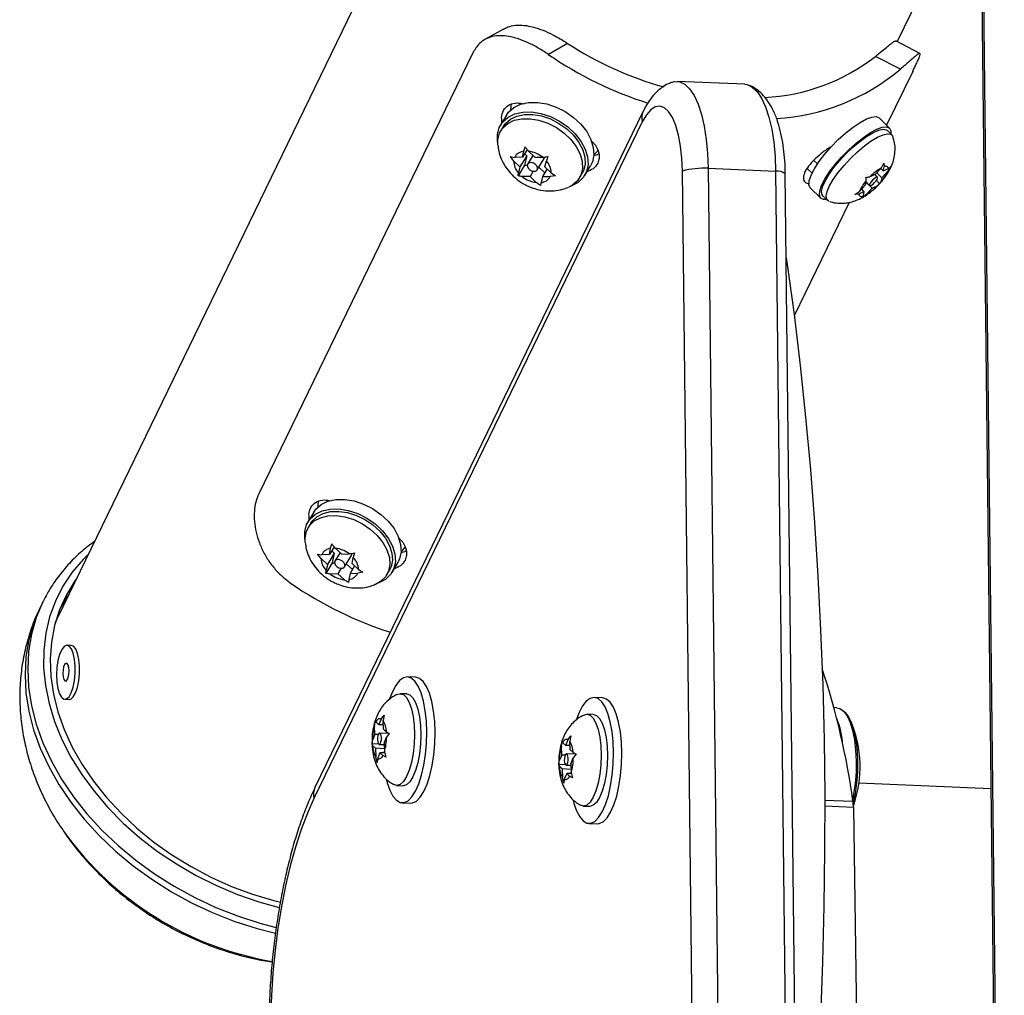
# Model space of a CAD drawing. Units: millimetres. Extents: x -24 to 633, y -24 to 413.
# Drawn here: x 359 to 366, y 124 to 130 of the extents above; entities that cross this region are included whole.
import ezdxf

# ---------------------------------------------------------------- set-up
doc = ezdxf.new("R2010")
doc.units = ezdxf.units.MM
doc.layers.add('CONTOUR', color=7, linetype='Continuous')

msp = doc.modelspace()

# ---------------------------------------------------------------- linework, layer by layer
at = {"layer": 'CONTOUR'}
for p, q in [((365.9546, 141.0136), (366.2187, 117.7609)), ((365.9664, 141.0231), (366.2305, 117.7705)), ((365.9754, 139.1792), (359.6639, 126.1774)), ((365.4881, 130.1652), (366.0643, 131.3523)), ((362.7538, 130.2534), (362.6247, 130.1797)), ((363.2, 130.154), (363.0659, 130.0774)), ((365.6449, 130.084), (365.4784, 130.1703)), ((362.5418, 130.0882), (361.056, 127.0273)), ((365.5098, 129.9743), (365.3369, 130.0638)), ((365.5951, 129.9593), (365.4137, 129.5857)), ((364.4286, 129.8704), (363.9604, 129.8901)), ((363.7248, 129.6833), (361.4462, 124.9894)), ((362.7754, 129.6567), (362.7353, 129.5903)), ((365.4346, 129.5651), (365.3624, 129.6363)), ((363.7178, 129.6089), (361.4392, 124.915)), ((362.7541, 129.5789), (362.7363, 129.5495)), ((365.4512, 129.5179), (365.4192, 129.5495)), ((362.8025, 129.3683), (362.832, 129.363)), ((362.8257, 129.3376), (362.8025, 129.3683)), ((362.8857, 129.3632), (362.832, 129.363)), ((362.9165, 129.3746), (362.8691, 129.2962)), ((362.9187, 129.4178), (362.8857, 129.3632)), ((362.8857, 129.3632), (362.8961, 129.4048)), ((362.9165, 129.3746), (362.8998, 129.3076)), ((362.9014, 129.3891), (362.9165, 129.3746)), ((362.9585, 129.3767), (362.9222, 129.3166)), ((362.9723, 129.3635), (362.9289, 129.4049)), ((362.9723, 129.3635), (363.0259, 129.3636)), ((362.8691, 129.2962), (362.8257, 129.3376)), ((362.8998, 129.3076), (362.8557, 129.2346)), ((362.8691, 129.2962), (362.8587, 129.2546)), ((362.8998, 129.3076), (362.9195, 129.3077)), ((362.989, 129.2762), (363.0364, 129.3547)), ((363.0001, 129.2947), (363.0411, 129.2556)), ((363.0421, 129.2967), (363.0525, 129.3383)), ((363.0421, 129.2967), (363.0855, 129.2553)), ((363.3182, 129.238), (363.3583, 129.3044)), ((364.9089, 129.342), (364.9339, 129.3174)), ((365.3906, 129.2689), (365.3968, 129.2981)), ((365.4419, 129.3), (365.4223, 129.2667)), ((365.4261, 129.2846), (365.4419, 129.3)), ((362.9389, 129.2294), (362.8852, 129.2292)), ((362.9613, 129.2665), (362.9389, 129.2294)), ((362.9389, 129.2294), (362.9823, 129.188)), ((363.0254, 129.2297), (363.0151, 129.1881)), ((363.0572, 129.2823), (363.0254, 129.2297)), ((363.0254, 129.2297), (363.0791, 129.2299)), ((363.1153, 129.2354), (363.0791, 129.2299)), ((363.0855, 129.2553), (363.1153, 129.2354)), ((363.2816, 129.2199), (363.2994, 129.2493)), ((364.096, 120.5179), (363.9966, 129.2682)), ((364.1754, 129.2876), (364.2748, 120.5373)), ((364.1754, 129.2876), (364.6436, 129.2678)), ((364.6436, 129.2678), (364.743, 120.5176)), ((364.8101, 120.4978), (364.7107, 129.2481)), ((364.8621, 129.2857), (364.8959, 129.2525)), ((365.3334, 129.2436), (365.2979, 129.2279)), ((365.3508, 129.2243), (365.3319, 129.2429)), ((365.3334, 129.2436), (365.3751, 129.2884)), ((365.3454, 129.2565), (365.3806, 129.2218)), ((365.373, 129.2862), (365.3906, 129.2689)), ((365.3806, 129.2218), (365.4223, 129.2667)), ((365.3906, 129.2689), (365.4261, 129.2846)), ((365.2662, 129.1712), (365.2245, 129.1263)), ((365.2662, 129.1712), (365.2724, 129.2004)), ((365.2705, 129.1917), (365.3134, 129.1495)), ((365.2709, 129.1934), (365.296, 129.1687)), ((365.3134, 129.1495), (365.3488, 129.1652)), ((365.3429, 129.2021), (365.3647, 129.1806)), ((365.3806, 129.2218), (365.3744, 129.1927)), ((364.8842, 129.1513), (364.9564, 129.0801)), ((364.9718, 129.0958), (365.0038, 129.0642)), ((365.193, 129.1047), (365.2245, 129.1263)), ((365.2206, 129.1085), (365.193, 129.1047)), ((365.2561, 129.1242), (365.2206, 129.1085)), ((365.2386, 129.1415), (365.2561, 129.1242)), ((365.2561, 129.1242), (365.2499, 129.095)), ((365.3134, 129.1495), (365.2716, 129.1046)), ((365.1538, 129.0504), (364.772, 128.2638)), ((361.4382, 126.902), (361.398, 126.8355)), ((361.4168, 126.8242), (361.399, 126.7947)), ((361.579, 126.6608), (361.5465, 126.6071)), ((361.5465, 126.6071), (361.555, 126.6495)), ((361.5625, 126.6335), (361.5803, 126.6173)), ((361.632, 126.6099), (361.5875, 126.6505)), ((361.4644, 126.6097), (361.4935, 126.6054)), ((361.4883, 126.5795), (361.4644, 126.6097)), ((361.5329, 126.5389), (361.4883, 126.5795)), ((361.5465, 126.6071), (361.4935, 126.6054)), ((361.5803, 126.6173), (361.5329, 126.5389)), ((361.5803, 126.6173), (361.5666, 126.5491)), ((361.6204, 126.6205), (361.5849, 126.5619)), ((361.632, 126.6099), (361.685, 126.6117)), ((361.6518, 126.5215), (361.6992, 126.5999)), ((361.7038, 126.5445), (361.7123, 126.5869)), ((361.5666, 126.5491), (361.5225, 126.476)), ((361.5329, 126.5389), (361.5244, 126.4965)), ((361.5666, 126.5491), (361.5823, 126.5496)), ((361.6276, 126.5114), (361.6047, 126.4734)), ((361.6637, 126.5413), (361.7061, 126.5027)), ((361.7216, 126.5283), (361.6901, 126.4763)), ((361.7038, 126.5445), (361.7483, 126.5039)), ((361.7483, 126.5039), (361.7789, 126.4845)), ((361.9443, 126.4652), (361.9621, 126.4946)), ((361.9809, 126.4832), (362.0211, 126.5497)), ((361.6047, 126.4734), (361.5516, 126.4717)), ((361.6047, 126.4734), (361.6492, 126.4328)), ((361.6901, 126.4763), (361.6816, 126.4339)), ((361.6901, 126.4763), (361.7432, 126.478)), ((361.7789, 126.4845), (361.7432, 126.478)), ((359.5566, 126.2767), (359.538, 126.2385)), ((359.6445, 126.1347), (359.6639, 126.1774)), ((359.7551, 125.976), (359.7259, 125.9773)), ((359.7697, 125.9705), (359.7551, 125.976)), ((362.1459, 125.7558), (362.0878, 125.7582)), ((359.7101, 125.6028), (359.7393, 125.6016)), ((362.0828, 125.6396), (362.0389, 125.6415)), ((363.4422, 125.6125), (363.3842, 125.6149)), ((365.0682, 125.5438), (365.0483, 125.5447)), ((361.8902, 125.4257), (361.9076, 125.467)), ((361.9076, 125.467), (361.9263, 125.4919)), ((361.9263, 125.4919), (361.9196, 125.4554)), ((363.3792, 125.4963), (363.3353, 125.4982)), ((361.8598, 125.4194), (361.8666, 125.4558)), ((361.8621, 125.3592), (361.8598, 125.4194)), ((361.8666, 125.4558), (361.8705, 125.4446)), ((361.8902, 125.4257), (361.8705, 125.4446)), ((361.9208, 125.4244), (361.8902, 125.4257)), ((361.9219, 125.3953), (361.9196, 125.4554)), ((361.8621, 125.3592), (361.8447, 125.318)), ((361.886, 125.3582), (361.8621, 125.3592)), ((361.9607, 125.365), (361.8954, 125.3678)), ((361.9219, 125.3953), (361.9415, 125.3764)), ((361.9255, 125.2983), (361.9429, 125.3396)), ((361.9415, 125.3764), (361.9617, 125.3645)), ((361.9617, 125.3645), (361.9429, 125.3396)), ((363.204, 125.3237), (363.2227, 125.3486)), ((363.2227, 125.3486), (363.216, 125.3121)), ((361.8421, 125.2924), (361.8447, 125.318)), ((361.8461, 125.2812), (361.8421, 125.2924)), ((361.89, 125.2904), (361.8421, 125.2924)), ((361.8657, 125.2623), (361.8461, 125.2812)), ((361.8657, 125.2623), (361.868, 125.2021)), ((361.9269, 125.2597), (361.8657, 125.2623)), ((361.8922, 125.2898), (361.9259, 125.2883)), ((361.9255, 125.2983), (361.9278, 125.2381)), ((363.1562, 125.2761), (363.163, 125.3125)), ((363.1585, 125.2159), (363.1562, 125.2761)), ((363.163, 125.3125), (363.1669, 125.3013)), ((363.1865, 125.2824), (363.1669, 125.3013)), ((363.1865, 125.2824), (363.204, 125.3237)), ((363.2172, 125.2811), (363.1865, 125.2824)), ((363.2182, 125.252), (363.216, 125.3121)), ((361.8775, 125.165), (361.868, 125.2021)), ((361.8974, 125.2318), (361.88, 125.1905)), ((361.8974, 125.2318), (361.9171, 125.2129)), ((361.9297, 125.2304), (361.8974, 125.2318)), ((361.9372, 125.201), (361.9171, 125.2129)), ((361.9278, 125.2381), (361.9372, 125.201)), ((363.1585, 125.2159), (363.1411, 125.1747)), ((363.1824, 125.2149), (363.1585, 125.2159)), ((363.2571, 125.2217), (363.1918, 125.2245)), ((363.2182, 125.252), (363.2379, 125.2331)), ((363.2219, 125.155), (363.2393, 125.1963)), ((363.2379, 125.2331), (363.258, 125.2212)), ((363.258, 125.2212), (363.2393, 125.1963)), ((361.88, 125.1905), (361.8775, 125.165)), ((363.1385, 125.1491), (363.1411, 125.1747)), ((363.1425, 125.1378), (363.1385, 125.1491)), ((363.1864, 125.147), (363.1385, 125.1491)), ((363.1621, 125.119), (363.1425, 125.1378)), ((363.1885, 125.1464), (363.2223, 125.145)), ((363.2219, 125.155), (363.2241, 125.0948)), ((363.1621, 125.119), (363.1644, 125.0588)), ((363.2233, 125.1164), (363.1621, 125.119)), ((363.1739, 125.0216), (363.1644, 125.0588)), ((363.1938, 125.0885), (363.1764, 125.0472)), ((363.1938, 125.0885), (363.2135, 125.0696)), ((363.2261, 125.0871), (363.1938, 125.0885)), ((363.2336, 125.0577), (363.2135, 125.0696)), ((363.2241, 125.0948), (363.2336, 125.0577)), ((362.012, 125.0049), (362.0559, 125.0031)), ((363.1764, 125.0472), (363.1739, 125.0216)), ((366.1367, 124.9809), (365.2217, 125.0195)), ((362.0509, 124.8845), (362.109, 124.882)), ((363.3084, 124.8616), (363.3523, 124.8598)), ((364.984, 124.903), (365.1804, 124.8947)), ((365.1836, 124.8528), (364.9842, 124.8612)), ((365.1836, 124.8528), (365.2135, 122.7045)), ((363.3473, 124.7412), (363.4054, 124.7387))]:
    msp.add_line(p, q, dxfattribs=at)
at = {"layer": 'CONTOUR', "flags": 128}
for points in [[(363.9279, 129.8853), (363.9418, 129.8888), (363.978, 129.8875), (364.0132, 129.8707), (364.0466, 129.8387), (364.0774, 129.7922), (364.1049, 129.7324), (364.1286, 129.6605), (364.1478, 129.5782), (364.1622, 129.4872), (364.1715, 129.3896), (364.1754, 129.2876)], [(363.9329, 129.8868), (363.9418, 129.8888), (363.978, 129.8875), (364.0132, 129.8707), (364.0466, 129.8387), (364.0774, 129.7922), (364.1049, 129.7324), (364.1286, 129.6605), (364.1478, 129.5782), (364.1622, 129.4872), (364.1715, 129.3896), (364.1754, 129.2876)], [(364.4286, 129.8704), (364.4462, 129.8678), (364.4814, 129.8509), (364.5148, 129.8189), (364.5456, 129.7725), (364.5731, 129.7127), (364.5967, 129.6408), (364.616, 129.5584), (364.6304, 129.4674), (364.6397, 129.3698), (364.6436, 129.2678)], [(364.4286, 129.8704), (364.4462, 129.8678), (364.4814, 129.8509), (364.5148, 129.8189), (364.5456, 129.7725), (364.5731, 129.7127), (364.5967, 129.6408), (364.616, 129.5584), (364.6304, 129.4674), (364.6397, 129.3698), (364.6436, 129.2678)], [(362.7754, 129.6567), (362.7896, 129.6765), (362.8264, 129.7091), (362.8735, 129.7319), (362.929, 129.7438), (362.9904, 129.7445), (363.055, 129.7338), (363.1202, 129.7122), (363.1831, 129.6806), (363.2409, 129.6405), (363.2913, 129.5935), (363.3321, 129.5417), (363.3615, 129.4872), (363.3782, 129.4324), (363.3815, 129.3797), (363.3713, 129.3314), (363.3583, 129.3044)], [(362.808, 129.7312), (362.8053, 129.7185), (362.8025, 129.6902)], [(363.9966, 129.2682), (363.9928, 129.3568), (363.9836, 129.4407), (363.9692, 129.517), (363.9502, 129.5837), (363.927, 129.6386), (363.9003, 129.6801), (363.8711, 129.7069), (363.8401, 129.7182), (363.8083, 129.7137), (363.7767, 129.6935), (363.7462, 129.6582), (363.7178, 129.6089)], [(362.7142, 129.4694), (362.7127, 129.5214), (362.7246, 129.5691), (362.7494, 129.6101), (362.7862, 129.6426), (362.8334, 129.6654), (362.8888, 129.6774), (362.9502, 129.678), (363.0149, 129.6673), (363.08, 129.6457), (363.1429, 129.6142), (363.2008, 129.5741), (363.2512, 129.5271), (363.2919, 129.4752), (363.3213, 129.4207), (363.338, 129.366), (363.3413, 129.3133), (363.3311, 129.2649), (363.3078, 129.223), (363.2725, 129.1892), (363.2265, 129.1652), (363.221, 129.1632)], [(362.7541, 129.5789), (362.7676, 129.5978), (362.8025, 129.6284), (362.8471, 129.6496), (362.8997, 129.6606), (362.9577, 129.6608), (363.0188, 129.6502), (363.0802, 129.6293), (363.1393, 129.5989), (363.1935, 129.5605), (363.2404, 129.5158), (363.2779, 129.4665), (363.3045, 129.415), (363.3189, 129.3634), (363.3205, 129.3141), (363.3094, 129.2691), (363.2994, 129.2493)], [(364.8842, 129.1513), (364.8836, 129.152), (364.8749, 129.1717), (364.8769, 129.201), (364.8895, 129.2386), (364.9121, 129.2828), (364.9438, 129.3318), (364.9833, 129.3835), (365.0287, 129.4356), (365.0782, 129.486), (365.1297, 129.5323), (365.1808, 129.5727), (365.2295, 129.6055), (365.2737, 129.6291), (365.3113, 129.6426), (365.3409, 129.6454), (365.3612, 129.6374), (365.3624, 129.6363)], [(362.715, 129.449), (362.7151, 129.4847), (362.7263, 129.5297), (362.7498, 129.5683), (362.7847, 129.5989), (362.8294, 129.6202), (362.8819, 129.6311), (362.9399, 129.6313), (363.001, 129.6207), (363.0624, 129.5998), (363.1215, 129.5695), (363.1757, 129.5311), (363.2226, 129.4863), (363.2601, 129.4371), (363.2867, 129.3856), (363.3011, 129.334), (363.3028, 129.2847), (363.2916, 129.2397), (363.268, 129.201), (363.2332, 129.1704), (363.2026, 129.1544)], [(364.9963, 129.0716), (364.9748, 129.0714), (364.9558, 129.0808), (364.9471, 129.1005), (364.9491, 129.1298), (364.9617, 129.1674), (364.9843, 129.2116), (365.0161, 129.2606), (365.0555, 129.3123), (365.1009, 129.3644), (365.1504, 129.4148), (365.2019, 129.4611), (365.253, 129.5015), (365.3017, 129.5343), (365.3459, 129.5579), (365.3835, 129.5714), (365.4131, 129.5742), (365.4334, 129.5662), (365.4434, 129.5478), (365.4436, 129.5253)], [(364.9718, 129.0958), (364.9662, 129.1039), (364.9628, 129.1269), (364.9695, 129.1584), (364.9861, 129.1972), (365.0119, 129.2414), (365.0457, 129.2891), (365.086, 129.3384), (365.1311, 129.3869), (365.179, 129.4327), (365.2277, 129.4736), (365.2749, 129.5079), (365.3187, 129.5341), (365.3571, 129.5511), (365.3884, 129.5581), (365.4113, 129.5548), (365.4192, 129.5495)], [(365.0156, 129.0574), (365.0117, 129.0589), (364.9982, 129.0723), (364.9948, 129.0953), (365.0015, 129.1269), (365.0181, 129.1656), (365.0439, 129.2098), (365.0776, 129.2576), (365.118, 129.3068), (365.1631, 129.3554), (365.211, 129.4011), (365.2597, 129.442), (365.3069, 129.4764), (365.3507, 129.5026), (365.3891, 129.5196), (365.4204, 129.5266), (365.4433, 129.5233), (365.4568, 129.5098), (365.4581, 129.5066)], [(363.0364, 129.3547), (363.0385, 129.3598), (363.0391, 129.3652)], [(363.3814, 129.3791), (363.4061, 129.4068), (363.4112, 129.4145)], [(362.9621, 129.3228), (362.9481, 129.3266), (362.9351, 129.3258), (362.9253, 129.3205), (362.9201, 129.3115), (362.9203, 129.3003), (362.9258, 129.2885), (362.9359, 129.2779), (362.949, 129.2701), (362.9631, 129.2663), (362.9761, 129.2671), (362.9859, 129.2724), (362.9911, 129.2813), (362.9909, 129.2926), (362.9853, 129.3044), (362.9752, 129.315), (362.9621, 129.3228)], [(365.3273, 129.215), (365.3162, 129.2051), (365.3062, 129.1939), (365.2988, 129.1831), (365.2951, 129.1744), (365.2958, 129.169), (365.3006, 129.1678), (365.3089, 129.1709), (365.3194, 129.178), (365.3306, 129.1879), (365.3406, 129.1991), (365.348, 129.2099), (365.3516, 129.2187), (365.351, 129.2241), (365.3462, 129.2253), (365.3378, 129.2221), (365.3273, 129.215)], [(364.7173, 128.6647), (364.724, 128.6186), (364.771, 128.2716), (364.8135, 127.9187), (364.8513, 127.5604), (364.8845, 127.197), (364.913, 126.8291), (364.9367, 126.4571), (364.9557, 126.0814), (364.9699, 125.7027), (364.9793, 125.3213), (364.9838, 124.9377), (364.9836, 124.5525), (364.9785, 124.1661), (364.9686, 123.7789), (364.9538, 123.3916), (364.9343, 123.0045), (364.91, 122.6182), (364.881, 122.2332), (364.8473, 121.8499), (364.8089, 121.4689), (364.8, 121.3864)], [(361.4382, 126.902), (361.4524, 126.9218), (361.4892, 126.9543), (361.5363, 126.9771), (361.5917, 126.9891), (361.6531, 126.9897), (361.7178, 126.979), (361.7829, 126.9574), (361.8458, 126.9259), (361.9037, 126.8858), (361.9541, 126.8388), (361.9949, 126.7869), (362.0242, 126.7324), (362.0409, 126.6777), (362.0442, 126.625), (362.034, 126.5766), (362.0211, 126.5497)], [(361.4718, 126.9801), (361.4669, 126.9561), (361.4653, 126.9354)], [(361.377, 126.7147), (361.3754, 126.7667), (361.3873, 126.8143), (361.4122, 126.8553), (361.449, 126.8879), (361.4961, 126.9106), (361.5516, 126.9226), (361.6129, 126.9232), (361.6776, 126.9125), (361.7428, 126.891), (361.8057, 126.8594), (361.8635, 126.8193), (361.9139, 126.7723), (361.9547, 126.7204), (361.9841, 126.666), (362.0007, 126.6112), (362.0041, 126.5585), (361.9939, 126.5101), (361.9706, 126.4682), (361.9352, 126.4345), (361.8893, 126.4104), (361.8837, 126.4084)], [(361.4168, 126.8242), (361.4259, 126.8374), (361.459, 126.8694), (361.5023, 126.8922), (361.5537, 126.9048), (361.611, 126.9067), (361.6718, 126.8978), (361.7334, 126.8785), (361.793, 126.8495), (361.8481, 126.8123), (361.8963, 126.7684), (361.9354, 126.7197), (361.9638, 126.6684), (361.9802, 126.6167), (361.9839, 126.5669), (361.9747, 126.5211), (361.9621, 126.4946)], [(361.3778, 126.6936), (361.3772, 126.7224), (361.3864, 126.7682), (361.4081, 126.808), (361.4412, 126.8399), (361.4845, 126.8627), (361.5359, 126.8754), (361.5932, 126.8773), (361.654, 126.8683), (361.7156, 126.849), (361.7752, 126.8201), (361.8303, 126.7829), (361.8785, 126.739), (361.9176, 126.6903), (361.946, 126.639), (361.9624, 126.5873), (361.9661, 126.5375), (361.9569, 126.4917), (361.9353, 126.4519), (361.9021, 126.4199), (361.8653, 126.3997)], [(362.0442, 126.6244), (362.073, 126.6582), (362.074, 126.6598)], [(359.8729, 126.6079), (359.8384, 126.5735), (359.7621, 126.484), (359.6974, 126.3873), (359.6449, 126.284), (359.6049, 126.1749), (359.5778, 126.061), (359.5637, 125.9429), (359.5628, 125.8218), (359.5751, 125.6984), (359.6004, 125.5737), (359.6386, 125.4486), (359.6894, 125.3242), (359.7524, 125.2013), (359.8272, 125.0809), (359.9131, 124.9639), (360.0094, 124.8512), (360.1156, 124.7437), (360.2307, 124.6421), (360.3539, 124.5473), (360.4843, 124.46), (360.6208, 124.3807), (360.7624, 124.3102), (360.9081, 124.249), (361.0567, 124.1975), (361.1989, 124.1582)], [(361.6237, 126.5685), (361.6096, 126.5719), (361.5969, 126.5707), (361.5874, 126.5651), (361.5826, 126.5559), (361.5833, 126.5445), (361.5893, 126.5328), (361.5997, 126.5223), (361.613, 126.5148), (361.627, 126.5114), (361.6398, 126.5126), (361.6493, 126.5183), (361.6541, 126.5275), (361.6534, 126.5388), (361.6474, 126.5506), (361.637, 126.561), (361.6237, 126.5685)], [(361.6992, 126.5999), (361.7015, 126.6059), (361.7015, 126.6141)], [(359.793, 126.4434), (359.7804, 126.4256), (359.7209, 126.3277), (359.6736, 126.2236), (359.6391, 126.1141), (359.6175, 126), (359.609, 125.8822), (359.6137, 125.7616), (359.6315, 125.6392), (359.6623, 125.5159), (359.7059, 125.3927), (359.7619, 125.2706), (359.8299, 125.1505), (359.9094, 125.0333), (359.9997, 124.9201), (360.1001, 124.8116), (360.2098, 124.7087), (360.328, 124.6122), (360.4538, 124.5229), (360.5861, 124.4414), (360.724, 124.3685), (360.8663, 124.3046), (361.012, 124.2504), (361.1598, 124.2061), (361.2061, 124.1944)], [(359.7373, 126.3286), (359.7247, 126.3108), (359.6802, 126.2404)], [(359.538, 126.2385), (359.4934, 126.1313), (359.4603, 126.0161), (359.4404, 125.8964), (359.4338, 125.7731), (359.4406, 125.6472), (359.4607, 125.5196), (359.4939, 125.3912), (359.54, 125.2629), (359.5987, 125.1358), (359.6695, 125.0107), (359.7519, 124.8886), (359.8454, 124.7704), (359.9491, 124.6569), (360.0624, 124.5491), (360.1843, 124.4476), (360.3141, 124.3533), (360.4507, 124.2669), (360.5931, 124.1889), (360.7403, 124.12), (360.8912, 124.0607), (361.0446, 124.0114), (361.1721, 123.9786)], [(359.5585, 126.2806), (359.5579, 126.2794), (359.512, 126.1695), (359.4789, 126.0543), (359.459, 125.9346), (359.4524, 125.8114), (359.4592, 125.6855), (359.4792, 125.5578), (359.5124, 125.4294), (359.5586, 125.3012), (359.6173, 125.174), (359.6881, 125.0489), (359.7705, 124.9268), (359.8639, 124.8086), (359.9677, 124.6952), (360.0809, 124.5873), (360.2029, 124.4859), (360.3327, 124.3916), (360.4693, 124.3051), (360.6117, 124.2272), (360.7589, 124.1583), (360.9097, 124.099), (361.0632, 124.0497), (361.1778, 124.0198)], [(359.7405, 125.9717), (359.723, 125.9772), (359.7052, 125.9688), (359.6884, 125.9472), (359.6737, 125.9139), (359.6623, 125.8714), (359.6551, 125.8229), (359.6525, 125.7719), (359.6547, 125.7223), (359.6617, 125.6777), (359.6728, 125.6415), (359.6873, 125.6162), (359.7041, 125.6039), (359.7218, 125.6054), (359.7393, 125.6205), (359.7553, 125.6483), (359.7684, 125.6865), (359.7778, 125.7325), (359.7828, 125.7827), (359.7829, 125.8334), (359.7783, 125.8809), (359.7692, 125.9217), (359.7562, 125.9528), (359.7405, 125.9717)], [(359.7393, 125.6016), (359.7511, 125.6041), (359.7686, 125.6193), (359.7845, 125.647), (359.7977, 125.6853), (359.8071, 125.7312), (359.812, 125.7814), (359.8122, 125.8322), (359.8076, 125.8797), (359.7984, 125.9205), (359.7855, 125.9515), (359.7697, 125.9705)], [(359.7255, 125.8506), (359.7171, 125.8518), (359.7088, 125.8436), (359.7019, 125.8272), (359.6975, 125.8052), (359.6962, 125.7808), (359.6982, 125.7579), (359.7032, 125.7399), (359.7105, 125.7295), (359.7189, 125.7283), (359.7272, 125.7366), (359.7341, 125.7529), (359.7385, 125.775), (359.7398, 125.7993), (359.7378, 125.8222), (359.7328, 125.8402), (359.7255, 125.8506)], [(361.9416, 125.0441), (361.9471, 125.0236), (361.9655, 124.9713), (361.9871, 124.9302), (362.0115, 124.9017), (362.0377, 124.8868), (362.0649, 124.8857), (362.0922, 124.8987), (362.1188, 124.9253), (362.1439, 124.9646), (362.1665, 125.0153), (362.186, 125.0759), (362.2018, 125.1444), (362.2133, 125.2186), (362.2202, 125.2961), (362.2222, 125.3744), (362.2193, 125.451), (362.2116, 125.5234), (362.1994, 125.5893), (362.1829, 125.6466), (362.1628, 125.6935), (362.1397, 125.7284), (362.1144, 125.7502), (362.0876, 125.7582), (362.0602, 125.7522), (362.0331, 125.7324), (362.0071, 125.6993), (361.9832, 125.6541), (361.9645, 125.6056)], [(362.109, 124.882), (362.1229, 124.8833), (362.1503, 124.8963), (362.1769, 124.9228), (362.2019, 124.9621), (362.2245, 125.0129), (362.2441, 125.0735), (362.2598, 125.142), (362.2713, 125.2162), (362.2782, 125.2936), (362.2802, 125.3719), (362.2774, 125.4485), (362.2697, 125.5209), (362.2574, 125.5869), (362.241, 125.6442), (362.2209, 125.691), (362.1978, 125.7259), (362.1724, 125.7477), (362.1459, 125.7558)], [(362.0193, 125.6374), (362.037, 125.6415), (362.0598, 125.6347), (362.0811, 125.6143), (362.0999, 125.5811), (362.1155, 125.5367), (362.1272, 125.4829), (362.1344, 125.4222), (362.1368, 125.3571), (362.1344, 125.2906), (362.1272, 125.2254), (362.1156, 125.1646), (362.1, 125.1107), (362.0812, 125.0661), (362.0599, 125.0327), (362.0371, 125.012)], [(362.0828, 125.6396), (362.1037, 125.6328), (362.125, 125.6124), (362.1438, 125.5792), (362.1594, 125.5348), (362.1711, 125.4811), (362.1783, 125.4203), (362.1807, 125.3553), (362.1783, 125.2887), (362.1711, 125.2236), (362.1595, 125.1627), (362.1439, 125.1088), (362.1251, 125.0642), (362.1038, 125.0308), (362.0811, 125.0101)], [(363.238, 124.9008), (363.2435, 124.8802), (363.2619, 124.8279), (363.2835, 124.7869), (363.3079, 124.7584), (363.334, 124.7434), (363.3613, 124.7424), (363.3886, 124.7554), (363.4152, 124.782), (363.4402, 124.8213), (363.4629, 124.872), (363.4824, 124.9326), (363.4982, 125.0011), (363.5097, 125.0753), (363.5165, 125.1528), (363.5186, 125.2311), (363.5157, 125.3076), (363.508, 125.3801), (363.4957, 125.446), (363.4793, 125.5033), (363.4592, 125.5502), (363.4361, 125.5851), (363.4107, 125.6069), (363.3839, 125.6149), (363.3566, 125.6089), (363.3295, 125.589), (363.3035, 125.556), (363.2796, 125.5108), (363.2597, 125.4587)], [(363.4054, 124.7387), (363.4193, 124.74), (363.4467, 124.753), (363.4733, 124.7795), (363.4983, 124.8188), (363.5209, 124.8696), (363.5404, 124.9302), (363.5562, 124.9987), (363.5677, 125.0728), (363.5746, 125.1503), (363.5766, 125.2286), (363.5738, 125.3052), (363.5661, 125.3776), (363.5538, 125.4435), (363.5374, 125.5009), (363.5173, 125.5477), (363.4942, 125.5826), (363.4688, 125.6044), (363.4422, 125.6125)], [(365.0682, 125.5438), (365.0898, 125.5384), (365.1155, 125.5191), (365.1391, 125.4866), (365.1598, 125.4418), (365.177, 125.3863), (365.1901, 125.3219), (365.1986, 125.2505), (365.2024, 125.1745), (365.2013, 125.0963), (365.1953, 125.0185), (365.1846, 124.9435), (365.1781, 124.91)], [(363.3157, 125.4941), (363.3334, 125.4982), (363.3562, 125.4914), (363.3775, 125.4709), (363.3963, 125.4378), (363.4119, 125.3934), (363.4236, 125.3396), (363.4308, 125.2789), (363.4332, 125.2138), (363.4308, 125.1472), (363.4236, 125.0821), (363.412, 125.0213), (363.3964, 124.9674), (363.3776, 124.9227), (363.3563, 124.8894), (363.3335, 124.8687)], [(363.3792, 125.4963), (363.4001, 125.4895), (363.4214, 125.4691), (363.4402, 125.4359), (363.4558, 125.3915), (363.4675, 125.3377), (363.4747, 125.277), (363.4771, 125.2119), (363.4747, 125.1454), (363.4675, 125.0803), (363.4559, 125.0194), (363.4403, 124.9655), (363.4215, 124.9209), (363.4002, 124.8875), (363.3774, 124.8668)], [(365.1045, 125.5292), (365.1268, 125.5117), (365.15, 125.4797), (365.1703, 125.4358), (365.1872, 125.3812), (365.2001, 125.3178), (365.2085, 125.2476), (365.2122, 125.1729), (365.2111, 125.096), (365.2053, 125.0195), (365.1948, 124.9457), (365.1817, 124.884)], [(361.8924, 125.3669), (361.8873, 125.3609), (361.8832, 125.3499), (361.8807, 125.3358), (361.8802, 125.3206), (361.8818, 125.3066), (361.8852, 125.296), (361.8899, 125.2904), (361.8952, 125.2906), (361.9003, 125.2967), (361.9044, 125.3076), (361.9069, 125.3217), (361.9074, 125.3369), (361.9058, 125.3509), (361.9024, 125.3615), (361.8977, 125.3671), (361.8924, 125.3669)], [(363.1888, 125.2236), (363.1837, 125.2176), (363.1796, 125.2066), (363.1771, 125.1925), (363.1766, 125.1773), (363.1782, 125.1633), (363.1816, 125.1527), (363.1863, 125.1471), (363.1916, 125.1473), (363.1967, 125.1533), (363.2008, 125.1643), (363.2033, 125.1784), (363.2038, 125.1936), (363.2022, 125.2076), (363.1988, 125.2182), (363.1941, 125.2238), (363.1888, 125.2236)], [(362.0371, 125.012), (362.0139, 125.0049), (361.9928, 125.0107)], [(362.0811, 125.0101), (362.0578, 125.003), (362.0559, 125.0031)], [(361.4392, 124.915), (361.3933, 124.8122), (361.3502, 124.6993), (361.3104, 124.5771), (361.2741, 124.4465), (361.2416, 124.3085), (361.2132, 124.1642), (361.189, 124.0147), (361.1693, 123.861), (361.1542, 123.7044), (361.1438, 123.5461), (361.1382, 123.3873), (361.1375, 123.2291), (361.1415, 123.0729), (361.1504, 122.9197), (361.1641, 122.7707), (361.1824, 122.6271), (361.2052, 122.49), (361.2323, 122.3603), (361.2636, 122.2392), (361.2987, 122.1275)], [(363.3335, 124.8687), (363.3103, 124.8616), (363.2892, 124.8674)], [(363.3774, 124.8668), (363.3542, 124.8597), (363.3523, 124.8598)]]:
    msp.add_lwpolyline(points, dxfattribs=at)
at = {"layer": 'CONTOUR'}
for centre, radius, start, end in [((364.4997, 132.1346), 2.369, 236.72688, 254.55094), ((364.553, 132.244), 2.6279, 235.53357, 252.41304), ((364.5011, 131.138), 1.3611, 272.77642, 307.88709), ((364.5642, 131.1028), 1.4723, 273.33584, 309.95909), ((363.8248, 129.6364), 0.1104, 154.88668, 194.415), ((362.9015, 129.3265), 0.0784, 93.93686, 152.27579), ((362.9039, 129.2112), 0.1953, 51.31204, 82.63057), ((362.9464, 129.3375), 0.1207, 179.96256, 223.40366), ((362.9648, 129.2554), 0.1207, 359.96256, 43.40366), ((365.408, 129.2837), 0.0182, 2.80926, 127.73903), ((363.0073, 129.3817), 0.1953, 231.31204, 262.63057), ((363.0097, 129.2663), 0.0784, 273.93686, 332.27579), ((364.1555, 128.6375), 0.6503, 88.25251, 104.1461), ((364.6529, 129.1756), 0.0927, 51.4297, 95.76778), ((365.5608, 128.9723), 0.3666, 120.4285, 135.81238), ((365.179, 129.3717), 0.265, 317.50371, 336.66757), ((365.4678, 129.0214), 0.265, 137.50371, 156.66757), ((365.086, 129.4207), 0.3666, 300.4285, 315.81238), ((365.2388, 129.1094), 0.0182, 182.80926, 307.73903), ((361.5629, 126.5735), 0.0764, 95.93467, 155.33944), ((361.5676, 126.4585), 0.193, 52.5101, 84.07671), ((361.6133, 126.5845), 0.125, 182.29635, 224.69463), ((361.6234, 126.4989), 0.125, 2.29635, 44.69463), ((361.6691, 126.6248), 0.193, 232.5101, 264.07671), ((361.6737, 126.5099), 0.0764, 275.93467, 335.33944), ((362.7701, 128.5712), 2.6281, 235.53409, 252.26924), ((360.176, 124.2119), 5.0507, 7.76965, 18.48073), ((361.8999, 125.4378), 0.0302, 75.23718, 166.95702), ((364.4448, 125.2274), 0.6685, 4.80609, 21.29169), ((362.1901, 125.3182), 0.3454, 162.96866, 180.04098), ((361.7658, 125.3702), 0.1759, 2.01388, 28.98865), ((364.4273, 125.1333), 0.8025, 340.39359, 23.37696), ((361.5975, 125.3393), 0.3454, 342.96866, 0.04098), ((362.0218, 125.2873), 0.1759, 182.01388, 208.98865), ((363.4865, 125.1749), 0.3454, 162.96866, 180.04098), ((363.1963, 125.2945), 0.0302, 75.23718, 166.95702), ((363.0621, 125.2269), 0.1759, 2.01388, 28.98865), ((361.8877, 125.2197), 0.0302, 255.23718, 346.95702), ((362.8939, 125.196), 0.3454, 342.96866, 0.04098), ((363.3182, 125.144), 0.1759, 182.01388, 208.98865), ((363.1841, 125.0764), 0.0302, 255.23718, 346.95702), ((361.5462, 124.9425), 0.1104, 154.85074, 194.4158), ((364.8629, 124.8492), 0.3207, 0.62978, 8.151), ((361.5295, 126.0063), 2.2552, 216.08622, 260.31004)]:
    msp.add_arc(centre, radius, start, end, dxfattribs=at)
for points, knots in [([(362.7547, 130.252), (362.7645, 130.2577), (362.7894, 130.2719), (362.8374, 130.2811), (362.8967, 130.2808), (362.961, 130.2688), (363.0286, 130.2461), (363.1089, 130.2102), (363.1661, 130.1749), (363.2, 130.154)], [0, 0, 0, 0, 0.093312, 0.235078, 0.376346, 0.517605, 0.656886, 0.796178, 1, 1, 1, 1]), ([(363.0659, 130.0774), (363.0428, 130.0925), (362.9966, 130.1228), (362.9264, 130.159), (362.8577, 130.1864), (362.7922, 130.2033), (362.7315, 130.2086), (362.6763, 130.2024), (362.6278, 130.1838), (362.5792, 130.1499), (362.5558, 130.1112), (362.5418, 130.0882)], [0, 0, 0, 0, 0.106398, 0.212774, 0.31928, 0.425785, 0.530464, 0.63515, 0.740557, 0.845968, 1, 1, 1, 1]), ([(365.3369, 130.0638), (365.3528, 130.0769), (365.3845, 130.103), (365.4222, 130.1339), (365.4508, 130.1565), (365.4704, 130.1701), (365.4757, 130.1702), (365.4783, 130.1702)], [0, 0, 0, 0, 0.201294, 0.402536, 0.604079, 0.805618, 1, 1, 1, 1]), ([(365.5951, 129.9593), (365.6029, 129.9756), (365.6187, 130.0082), (365.6352, 130.0444), (365.6454, 130.0698), (365.6481, 130.0835), (365.6422, 130.0854), (365.6278, 130.0765), (365.6038, 130.057), (365.5673, 130.0252), (365.5311, 129.9932), (365.5098, 129.9743)], [0, 0, 0, 0, 0.106607, 0.213214, 0.319834, 0.42645, 0.53276, 0.639064, 0.744149, 0.84924, 1, 1, 1, 1]), ([(363.9279, 129.8839), (363.9179, 129.8807), (363.891, 129.872), (363.8523, 129.8474), (363.8113, 129.8126), (363.7738, 129.7682), (363.7455, 129.7242), (363.73, 129.6937), (363.7248, 129.6833)], [0, 0, 0, 0, 0.101582, 0.274525, 0.45657, 0.656471, 0.88318, 1, 1, 1, 1]), ([(364.7107, 129.2481), (364.7104, 129.2638), (364.7095, 129.3094), (364.7042, 129.3835), (364.6932, 129.4684), (364.6767, 129.5496), (364.654, 129.6269), (364.6253, 129.6961), (364.5909, 129.7543), (364.5527, 129.801), (364.5097, 129.8362), (364.4789, 129.8568), (364.4616, 129.8624), (364.4616, 129.8624)], [0, 0, 0, 0, 0.057689, 0.167362, 0.278248, 0.391404, 0.508307, 0.631108, 0.73969, 0.833903, 0.919298, 0.999881, 1, 1, 1, 1]), ([(362.7442, 129.605), (362.7426, 129.6211), (362.7389, 129.657), (362.7586, 129.7012), (362.796, 129.7316), (362.8441, 129.7439), (362.8811, 129.737), (362.8975, 129.7339)], [0, 0, 0, 0, 0.177393, 0.395609, 0.611315, 0.828324, 1, 1, 1, 1]), ([(365.368, 129.184), (365.3808, 129.199), (365.4087, 129.2316), (365.4384, 129.2803), (365.4591, 129.3298), (365.4706, 129.3765), (365.4738, 129.4257), (365.4698, 129.4699), (365.4606, 129.4958), (365.4571, 129.5056)], [0, 0, 0, 0, 0.1654836, 0.3601346, 0.495886, 0.6306325, 0.7695576, 0.9131238, 1, 1, 1, 1]), ([(362.7162, 129.4472), (362.7176, 129.4333), (362.721, 129.4005), (362.7382, 129.3508), (362.7653, 129.299), (362.8023, 129.251), (362.8486, 129.2083), (362.8943, 129.1779), (362.9249, 129.1638), (362.9357, 129.1589)], [0, 0, 0, 0, 0.110367, 0.260705, 0.413955, 0.572109, 0.736342, 0.906882, 1, 1, 1, 1]), ([(362.8961, 129.4048), (362.8976, 129.4098), (362.9006, 129.4198), (362.904, 129.4303), (362.9057, 129.4356)], [0, 0, 0, 0, 0.498994, 1, 1, 1, 1]), ([(362.9057, 129.4356), (362.9094, 129.4304), (362.9168, 129.4198), (362.9249, 129.4099), (362.9289, 129.4049)], [0, 0, 0, 0, 0.498946, 1, 1, 1, 1]), ([(363.3664, 129.4742), (363.3718, 129.4694), (363.3943, 129.4489), (363.4151, 129.407), (363.4219, 129.3602), (363.4091, 129.318), (363.3822, 129.283), (363.3482, 129.2686), (363.3326, 129.2619)], [0, 0, 0, 0, 0.0655976, 0.2755225, 0.4846891, 0.6213128, 0.8259827, 1, 1, 1, 1]), ([(365.0363, 129.442), (365.0254, 129.4354), (364.9949, 129.4172), (364.9432, 129.3769), (364.8908, 129.3269), (364.8529, 129.2769), (364.8344, 129.2326), (364.8373, 129.1998), (364.8531, 129.1817), (364.872, 129.1822), (364.8778, 129.1824)], [0, 0, 0, 0, 0.081008, 0.225223, 0.37023, 0.513959, 0.655284, 0.795702, 0.937684, 1, 1, 1, 1]), ([(363.0259, 129.3636), (363.0319, 129.3644), (363.0438, 129.3658), (363.056, 129.368), (363.0621, 129.3692)], [0, 0, 0, 0, 0.498994, 1, 1, 1, 1]), ([(363.0621, 129.3692), (363.0604, 129.3639), (363.057, 129.3533), (363.054, 129.3433), (363.0525, 129.3383)], [0, 0, 0, 0, 0.498946, 1, 1, 1, 1]), ([(363.4145, 129.3864), (363.4092, 129.383), (363.3997, 129.3769), (363.3864, 129.3756), (363.3804, 129.375)], [0, 0, 0, 0, 0.550005, 1, 1, 1, 1]), ([(365.3751, 129.2884), (365.3786, 129.2938), (365.3857, 129.3046), (365.3917, 129.316), (365.3948, 129.3217)], [0, 0, 0, 0, 0.498994, 1, 1, 1, 1]), ([(365.3948, 129.3217), (365.3953, 129.3176), (365.3964, 129.3094), (365.3967, 129.3018), (365.3968, 129.2981)], [0, 0, 0, 0, 0.498946, 1, 1, 1, 1]), ([(362.8557, 129.2346), (362.856, 129.2377), (362.8568, 129.2439), (362.8581, 129.251), (362.8587, 129.2546)], [0, 0, 0, 0, 0.498946, 1, 1, 1, 1]), ([(362.8852, 129.2292), (362.8801, 129.2299), (362.8699, 129.2313), (362.8604, 129.2335), (362.8557, 129.2346)], [0, 0, 0, 0, 0.498994, 1, 1, 1, 1]), ([(365.2703, 129.2241), (365.2751, 129.2245), (365.2846, 129.2253), (365.2935, 129.227), (365.2979, 129.2279)], [0, 0, 0, 0, 0.498946, 1, 1, 1, 1]), ([(365.2724, 129.2004), (365.2723, 129.2042), (365.272, 129.2117), (365.2709, 129.2199), (365.2703, 129.2241)], [0, 0, 0, 0, 0.498994, 1, 1, 1, 1]), ([(362.9357, 129.1589), (362.9518, 129.1528), (362.9875, 129.1393), (363.0452, 129.1292), (363.106, 129.1292), (363.1586, 129.1374), (363.1886, 129.1499), (363.2004, 129.1548)], [0, 0, 0, 0, 0.1889, 0.4170427, 0.6404279, 0.8589008, 1, 1, 1, 1]), ([(363.0121, 129.1681), (363.007, 129.1712), (362.997, 129.1773), (362.9872, 129.1844), (362.9823, 129.188)], [0, 0, 0, 0, 0.498946, 1, 1, 1, 1]), ([(363.0151, 129.1881), (363.0145, 129.1845), (363.0132, 129.1774), (363.0124, 129.1712), (363.0121, 129.1681)], [0, 0, 0, 0, 0.498994, 1, 1, 1, 1]), ([(365.3015, 129.1219), (365.3096, 129.1286), (365.3326, 129.1476), (365.3556, 129.1687), (365.3679, 129.1839), (365.368, 129.184)], [0, 0, 0, 0, 0.3520976, 0.9949732, 1, 1, 1, 1]), ([(365.3647, 129.1806), (365.3623, 129.1779), (365.3575, 129.1724), (365.3517, 129.1676), (365.3488, 129.1652)], [0, 0, 0, 0, 0.498946, 1, 1, 1, 1]), ([(365.3744, 129.1927), (365.373, 129.1904), (365.3701, 129.1859), (365.3665, 129.1824), (365.3647, 129.1806)], [0, 0, 0, 0, 0.498994, 1, 1, 1, 1]), ([(365.0185, 129.0574), (365.0296, 129.054), (365.0555, 129.0459), (365.0977, 129.0431), (365.1426, 129.0465), (365.1854, 129.0569), (365.2269, 129.0736), (365.2656, 129.0952), (365.29, 129.1134), (365.3015, 129.1219)], [0, 0, 0, 0, 0.1121, 0.263689, 0.409349, 0.552249, 0.698014, 0.857586, 1, 1, 1, 1]), ([(365.2716, 129.1046), (365.2666, 129.1008), (365.2564, 129.093), (365.2456, 129.0863), (365.2402, 129.083)], [0, 0, 0, 0, 0.498994, 1, 1, 1, 1]), ([(365.2402, 129.083), (365.242, 129.0847), (365.2457, 129.0883), (365.2485, 129.0928), (365.2499, 129.095)], [0, 0, 0, 0, 0.498946, 1, 1, 1, 1]), ([(361.056, 127.0273), (361.0486, 127.0092), (361.0337, 126.9729), (361.0239, 126.9078), (361.0242, 126.8372), (361.0357, 126.7627), (361.0587, 126.6871), (361.0925, 126.613), (361.1372, 126.5433), (361.1982, 126.4698), (361.2515, 126.4286), (361.2829, 126.4044)], [0, 0, 0, 0, 0.106607, 0.213214, 0.319834, 0.42645, 0.53276, 0.639064, 0.744149, 0.84924, 1, 1, 1, 1]), ([(361.4069, 126.8502), (361.4053, 126.8664), (361.4017, 126.9023), (361.4214, 126.9464), (361.4587, 126.9769), (361.5067, 126.9891), (361.5434, 126.9823), (361.5596, 126.9793)], [0, 0, 0, 0, 0.177819, 0.39656, 0.612785, 0.830315, 1, 1, 1, 1]), ([(359.9174, 126.6996), (359.8869, 126.6765), (359.8239, 126.629), (359.74, 126.5468), (359.6642, 126.4563), (359.6033, 126.3675), (359.5728, 126.3066), (359.5596, 126.2803)], [0, 0, 0, 0, 0.201635, 0.415302, 0.627942, 0.83969, 1, 1, 1, 1]), ([(362.0292, 126.7195), (362.0345, 126.7146), (362.057, 126.6942), (362.0779, 126.6522), (362.0847, 126.6055), (362.0719, 126.5632), (362.0449, 126.5282), (362.011, 126.5138), (361.9954, 126.5072)], [0, 0, 0, 0, 0.065598, 0.275523, 0.484689, 0.621313, 0.825983, 1, 1, 1, 1]), ([(361.3787, 126.6914), (361.3807, 126.6755), (361.385, 126.6407), (361.4038, 126.5893), (361.4323, 126.5379), (361.4705, 126.4905), (361.5178, 126.4485), (361.5645, 126.4189), (361.5956, 126.4055), (361.6065, 126.4008)], [0, 0, 0, 0, 0.124379, 0.271953, 0.422653, 0.578362, 0.740099, 0.908016, 1, 1, 1, 1]), ([(361.555, 126.6495), (361.5563, 126.6545), (361.559, 126.6647), (361.562, 126.6754), (361.5635, 126.6808)], [0, 0, 0, 0, 0.498994, 1, 1, 1, 1]), ([(361.5635, 126.6808), (361.5673, 126.6756), (361.575, 126.6652), (361.5833, 126.6554), (361.5875, 126.6505)], [0, 0, 0, 0, 0.498946, 1, 1, 1, 1]), ([(362.0772, 126.6317), (362.072, 126.6283), (362.0624, 126.6221), (362.0491, 126.6208), (362.0431, 126.6203)], [0, 0, 0, 0, 0.550005, 1, 1, 1, 1]), ([(361.685, 126.6117), (361.6909, 126.6126), (361.7027, 126.6144), (361.7147, 126.6169), (361.7208, 126.6182)], [0, 0, 0, 0, 0.498994, 1, 1, 1, 1]), ([(361.7208, 126.6182), (361.7193, 126.6128), (361.7162, 126.6021), (361.7136, 126.5919), (361.7123, 126.5869)], [0, 0, 0, 0, 0.498946, 1, 1, 1, 1]), ([(361.5225, 126.476), (361.5227, 126.4792), (361.5231, 126.4856), (361.5239, 126.4929), (361.5244, 126.4965)], [0, 0, 0, 0, 0.498946, 1, 1, 1, 1]), ([(361.5516, 126.4717), (361.5466, 126.4722), (361.5365, 126.4733), (361.5272, 126.4751), (361.5225, 126.476)], [0, 0, 0, 0, 0.498994, 1, 1, 1, 1]), ([(361.6797, 126.4134), (361.6746, 126.4164), (361.6643, 126.4224), (361.6542, 126.4294), (361.6492, 126.4328)], [0, 0, 0, 0, 0.498946, 1, 1, 1, 1]), ([(361.6816, 126.4339), (361.6812, 126.4303), (361.6803, 126.423), (361.6799, 126.4166), (361.6797, 126.4134)], [0, 0, 0, 0, 0.498994, 1, 1, 1, 1]), ([(361.6065, 126.4008), (361.6229, 126.395), (361.6589, 126.3824), (361.7169, 126.3738), (361.7774, 126.3754), (361.8269, 126.3842), (361.854, 126.3962), (361.8631, 126.4002)], [0, 0, 0, 0, 0.196395, 0.431496, 0.6615, 0.886564, 1, 1, 1, 1]), ([(359.5391, 126.2372), (359.529, 126.217), (359.4994, 126.1578), (359.4626, 126.054), (359.4283, 125.9277), (359.4064, 125.7983), (359.3963, 125.6671), (359.3981, 125.5345), (359.4118, 125.4014), (359.4374, 125.2684), (359.4747, 125.1363), (359.5236, 125.0055), (359.5844, 124.8774), (359.6459, 124.7676), (359.691, 124.703), (359.7084, 124.6782)], [0, 0, 0, 0, 0.041539, 0.121999, 0.20227, 0.282561, 0.363076, 0.444012, 0.525552, 0.607852, 0.691031, 0.775159, 0.860249, 0.946254, 1, 1, 1, 1]), ([(362.0194, 125.6363), (362.0148, 125.6345), (361.9949, 125.6268), (361.9645, 125.6052), (361.9297, 125.5733), (361.9013, 125.5363), (361.8783, 125.4949), (361.8601, 125.4473), (361.8475, 125.3926), (361.8411, 125.3391), (361.8424, 125.3051), (361.8429, 125.2917)], [0, 0, 0, 0, 0.035843, 0.153418, 0.266932, 0.378843, 0.493034, 0.61604, 0.756095, 0.90356, 1, 1, 1, 1]), ([(363.3158, 125.493), (363.3112, 125.4912), (363.2913, 125.4835), (363.2609, 125.4619), (363.226, 125.43), (363.1977, 125.393), (363.1747, 125.3516), (363.1565, 125.3039), (363.1439, 125.2493), (363.1375, 125.1957), (363.1388, 125.1618), (363.1393, 125.1484)], [0, 0, 0, 0, 0.0358429, 0.1534176, 0.2669324, 0.3788433, 0.4930344, 0.6160401, 0.7560948, 0.9035596, 1, 1, 1, 1]), ([(361.8429, 125.2917), (361.8429, 125.2846), (361.8431, 125.2548), (361.8516, 125.2072), (361.8687, 125.1523), (361.8928, 125.1051), (361.9239, 125.0642), (361.9576, 125.0319), (361.9831, 125.0175), (361.9934, 125.0117)], [0, 0, 0, 0, 0.063159, 0.262426, 0.434886, 0.587592, 0.740256, 0.895272, 1, 1, 1, 1]), ([(363.1393, 125.1484), (363.1393, 125.1413), (363.1394, 125.1115), (363.148, 125.0639), (363.1651, 125.009), (363.1892, 124.9618), (363.2202, 124.9208), (363.254, 124.8886), (363.2795, 124.8742), (363.2898, 124.8684)], [0, 0, 0, 0, 0.063159, 0.262426, 0.434886, 0.587592, 0.740256, 0.895272, 1, 1, 1, 1]), ([(361.4462, 124.9894), (361.4376, 124.9712), (361.4122, 124.9176), (361.3729, 124.822), (361.3297, 124.7005), (361.2905, 124.572), (361.2553, 124.4374), (361.2241, 124.2973), (361.197, 124.1525), (361.1741, 124.0039), (361.1554, 123.8521), (361.1411, 123.6982), (361.1312, 123.543), (361.1258, 123.3874), (361.1248, 123.2323), (361.1283, 123.0787), (361.1363, 122.9275), (361.1487, 122.7794), (361.1657, 122.6355), (361.187, 122.4964), (361.2127, 122.3628), (361.2429, 122.2356), (361.2715, 122.1349), (361.2907, 122.0779), (361.2972, 122.0587)], [0, 0, 0, 0, 0.025175, 0.074064, 0.122545, 0.170645, 0.218439, 0.265994, 0.313366, 0.360599, 0.40773, 0.454793, 0.501814, 0.548819, 0.595829, 0.642864, 0.689949, 0.737111, 0.784383, 0.831801, 0.879412, 0.92727, 0.975446, 1, 1, 1, 1]), ([(359.7073, 124.679), (359.7122, 124.6713), (359.7452, 124.6207), (359.8155, 124.5331), (359.9186, 124.4169), (360.0319, 124.3082), (360.1536, 124.2071), (360.2835, 124.1143), (360.4208, 124.0306), (360.5648, 123.9567), (360.7145, 123.8931), (360.8693, 123.8408), (361.0146, 123.8021), (361.109, 123.7866), (361.1495, 123.7799)], [0, 0, 0, 0, 0.015801, 0.104222, 0.1934, 0.283315, 0.373922, 0.465166, 0.556997, 0.649372, 0.742262, 0.835633, 0.929441, 1, 1, 1, 1])]:
    msp.add_open_spline(points, degree=3, knots=knots, dxfattribs=at)

doc.saveas('drawing.dxf')
